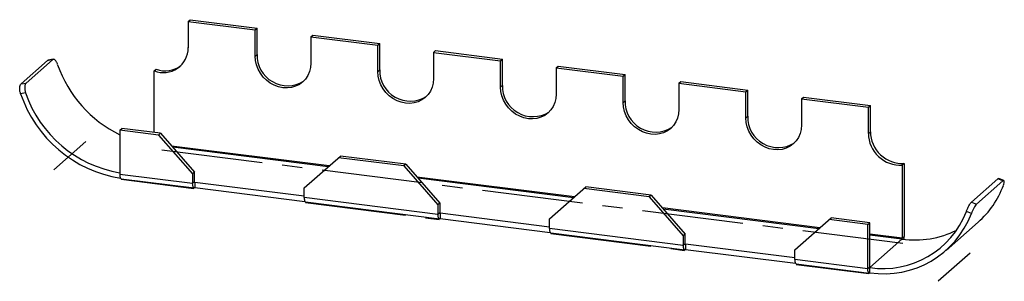
# Paper-space layout '_Диметрия' of a CAD drawing. Units: millimetres. Extents: x -64 to 60, y -11 to 22.
import ezdxf

# ---------------------------------------------------------------- set-up
doc = ezdxf.new("R2010")
doc.units = ezdxf.units.MM
doc.linetypes.add('CENTERX2', pattern=[20.32, 12.7, -2.54, 2.54, -2.54])

psp = doc.layouts.new('_Диметрия')

# ---------------------------------------------------------------- linework, layer by layer
at = {"color": 7, "linetype": 'Continuous', "lineweight": 25}
for p, q in [((-42.76, 22.11), (-42.51, 22.33)), ((-42.51, 22.33), (-34.09, 21.27)), ((-42.76, 22.11), (-42.76, 18.81)), ((-42.76, 22.11), (-34.34, 21.05)), ((-34.34, 21.05), (-34.09, 21.27)), ((-34.09, 17.97), (-34.09, 21.27)), ((-34.34, 17.75), (-34.34, 21.05)), ((-27.33, 20.17), (-27.08, 20.38)), ((-27.33, 20.17), (-27.33, 16.87)), ((-27.33, 20.17), (-18.91, 19.11)), ((-27.08, 20.38), (-18.66, 19.32)), ((-18.91, 19.11), (-18.66, 19.32)), ((-18.91, 15.81), (-18.91, 19.11)), ((-18.66, 16.02), (-18.66, 19.32)), ((-59.73, 17.35), (-60.36, 17.25)), ((-34.34, 17.75), (-34.09, 17.97)), ((-11.89, 18.22), (-11.64, 18.44)), ((-11.89, 18.22), (-11.89, 14.92)), ((-11.89, 18.22), (-3.47, 17.16)), ((-11.64, 18.44), (-3.22, 17.38)), ((-3.47, 17.16), (-3.22, 17.38)), ((-3.22, 14.08), (-3.22, 17.38)), ((-63.78, 14.27), (-60.45, 17.2)), ((-63.15, 14.37), (-59.82, 17.3)), ((-59.82, 17.3), (-60.45, 17.2)), ((-60.45, 17.2), (-60.35, 17.24)), ((-47.02, 15.89), (-46.77, 16.11)), ((-3.47, 13.86), (-3.47, 17.16)), ((3.54, 16.28), (3.79, 16.5)), ((3.54, 16.28), (3.54, 12.98)), ((3.54, 16.28), (11.96, 15.22)), ((3.79, 16.5), (12.21, 15.43)), ((-47.02, 8.14), (-47.02, 15.89)), ((-18.91, 15.81), (-18.66, 16.02)), ((11.96, 15.22), (12.21, 15.43)), ((11.96, 11.92), (11.96, 15.22)), ((12.21, 12.13), (12.21, 15.43)), ((-63.78, 14.27), (-63.15, 14.37)), ((-3.47, 13.86), (-3.22, 14.08)), ((18.98, 14.33), (19.22, 14.55)), ((18.98, 14.33), (18.98, 11.03)), ((18.98, 14.33), (27.4, 13.27)), ((19.22, 14.55), (27.64, 13.49)), ((-63.21, 13.13), (-63.84, 13.02)), ((27.4, 13.27), (27.64, 13.49)), ((27.4, 9.97), (27.4, 13.27)), ((27.64, 10.19), (27.64, 13.49)), ((34.41, 12.39), (34.66, 12.61)), ((34.66, 12.61), (43.08, 11.55)), ((11.96, 11.92), (12.21, 12.13)), ((34.41, 12.39), (34.41, 9.09)), ((34.41, 12.39), (42.83, 11.33)), ((42.83, 11.33), (43.08, 11.55)), ((42.83, 8.03), (42.83, 11.33)), ((43.08, 8.25), (43.08, 11.55)), ((27.4, 9.97), (27.64, 10.19)), ((-51.36, 8.44), (-51.12, 8.66)), ((-51.36, 8.44), (-51.36, 2.88)), ((-46.51, 7.83), (-51.36, 8.44)), ((-46.26, 8.05), (-51.12, 8.66)), ((-46.26, 8.05), (-46.51, 7.83)), ((-46.51, 7.83), (-42.2, 2.94)), ((-46.26, 8.05), (-41.95, 3.16)), ((42.83, 8.03), (43.08, 8.25)), ((-25.03, 3.94), (-44.84, 6.44)), ((-25.16, 3.83), (-44.71, 6.29)), ((-28.17, 1.17), (-23.61, 5.19)), ((-15.64, 3.94), (-23.86, 4.98)), ((-15.39, 4.16), (-23.61, 5.19)), ((-15.39, 4.16), (-15.64, 3.94)), ((-15.64, 3.94), (-11.33, -0.95)), ((-15.39, 4.16), (-11.08, -0.73)), ((47.33, 4.26), (47.09, 4.04)), ((47.09, 4.04), (47.09, -5.14)), ((47.33, 4.26), (47.33, -4.92)), ((-42.2, 1.72), (-51.36, 2.88)), ((-41.95, 3.16), (-42.2, 2.94)), ((-42.2, 2.94), (-42.2, 1.72)), ((-41.95, 1.94), (-41.95, 3.16)), ((5.84, 0.05), (-13.97, 2.55)), ((-51.18, 2.33), (-42.01, 1.18)), ((-41.95, 1.94), (-42.2, 1.72)), ((-28.17, 0.15), (-41.94, 1.88)), ((-41.91, 1.88), (-41.91, 1.22)), ((5.71, -0.06), (-13.84, 2.4)), ((2.7, -2.71), (7.26, 1.3)), ((15.48, 0.27), (7.26, 1.3)), ((59.12, 2.32), (55.79, -0.61)), ((59.75, 2.06), (56.42, -0.87)), ((59.75, 2.06), (59.12, 2.32)), ((59.87, 2.11), (59.24, 2.37)), ((-41.91, 1.22), (-28.07, -0.53)), ((-28.17, -0.04), (-28.17, 1.17)), ((15.23, 0.05), (7.01, 1.09)), ((15.48, 0.27), (15.23, 0.05)), ((15.23, 0.05), (19.54, -4.84)), ((15.48, 0.27), (19.79, -4.62)), ((-11.33, -2.17), (-28.17, -0.04)), ((-27.98, -0.59), (-11.15, -2.71)), ((-11.08, -0.73), (-11.33, -0.95)), ((-11.33, -0.95), (-11.33, -2.17)), ((-11.08, -0.73), (-11.08, -1.95)), ((55.79, -0.61), (56.42, -0.87)), ((-11.08, -1.95), (-11.33, -2.17)), ((2.7, -3.74), (-11.07, -2.01)), ((-11.05, -2.01), (-11.05, -2.67)), ((36.71, -3.84), (16.9, -1.34)), ((36.58, -3.95), (17.02, -1.48)), ((55.78, -2.05), (55.15, -1.79)), ((-11.05, -2.67), (2.8, -4.41)), ((2.7, -3.93), (2.7, -2.71)), ((33.57, -6.6), (38.13, -2.58)), ((42.74, -3.42), (37.88, -2.8)), ((42.99, -3.2), (38.13, -2.58)), ((42.74, -3.42), (42.99, -3.2)), ((42.74, -8.98), (42.74, -3.42)), ((42.99, -8.76), (42.99, -3.2)), ((52.61, -6.69), (56.64, -3.13)), ((19.54, -6.05), (2.7, -3.93)), ((2.89, -4.48), (19.72, -6.6)), ((19.79, -4.62), (19.54, -4.84)), ((19.54, -4.84), (19.54, -6.05)), ((19.79, -5.84), (19.79, -4.62)), ((47.09, -5.14), (42.99, -4.63)), ((47.05, -5.27), (42.99, -4.76)), ((47.09, -5.14), (47.33, -4.92)), ((19.79, -5.84), (19.54, -6.05)), ((33.57, -7.63), (19.8, -5.9)), ((19.82, -5.9), (19.82, -6.56)), ((43.02, -8.82), (47.05, -5.27)), ((19.82, -6.56), (33.67, -8.3)), ((33.57, -7.82), (33.57, -6.6)), ((42.74, -8.98), (33.57, -7.82)), ((33.75, -8.37), (42.92, -9.52)), ((42.99, -8.76), (42.74, -8.98)), ((43.02, -8.82), (43, -8.82)), ((43.02, -9.48), (43.02, -8.82))]:
    psp.add_line(p, q, dxfattribs=at)
at = {"color": 7, "linetype": 'CENTERX2'}
for p, q in [((-59.65, 3.45), (-55.62, 7.01)), ((47.18, -5.82), (-46.93, 6.04)), ((-51.21, 2.26), (-42.04, 1.11)), ((-28.01, -0.66), (-11.17, -2.78)), ((2.86, -4.55), (19.7, -6.67)), ((55.62, -7.01), (51.59, -10.56)), ((33.73, -8.44), (42.9, -9.59))]:
    psp.add_line(p, q, dxfattribs=at)
at = {"color": 7, "linetype": 'Continuous', "lineweight": 25, "flags": 128}
for points in [[(-27.33, 16.87), (-27.37, 16.32), (-27.5, 15.8), (-27.71, 15.31), (-28, 14.87), (-28.35, 14.5), (-28.77, 14.19), (-29.24, 13.96), (-29.75, 13.81), (-30.28, 13.75), (-30.83, 13.77), (-31.38, 13.89), (-31.92, 14.08), (-32.43, 14.36), (-32.9, 14.71), (-33.31, 15.12), (-33.67, 15.59), (-33.96, 16.1), (-34.17, 16.64), (-34.3, 17.19), (-34.34, 17.75)], [(-11.89, 14.92), (-11.93, 14.37), (-12.06, 13.85), (-12.27, 13.36), (-12.56, 12.93), (-12.92, 12.55), (-13.34, 12.24), (-13.81, 12.01), (-14.32, 11.86), (-14.85, 11.8), (-15.4, 11.83), (-15.95, 11.94), (-16.48, 12.14), (-16.99, 12.41), (-17.46, 12.76), (-17.88, 13.18), (-18.24, 13.64), (-18.52, 14.15), (-18.74, 14.69), (-18.86, 15.25), (-18.91, 15.81)], [(3.54, 12.98), (3.5, 12.43), (3.37, 11.91), (3.16, 11.42), (2.87, 10.98), (2.52, 10.61), (2.1, 10.3), (1.63, 10.07), (1.12, 9.92), (0.58, 9.86), (0.04, 9.88), (-0.51, 10), (-1.05, 10.19), (-1.56, 10.47), (-2.03, 10.82), (-2.45, 11.23), (-2.8, 11.7), (-3.09, 12.21), (-3.3, 12.75), (-3.43, 13.3), (-3.47, 13.86)], [(18.98, 11.03), (18.93, 10.48), (18.81, 9.96), (18.6, 9.48), (18.31, 9.04), (17.95, 8.66), (17.53, 8.35), (17.06, 8.12), (16.55, 7.98), (16.02, 7.91), (15.47, 7.94), (14.92, 8.05), (14.39, 8.25), (13.88, 8.52), (13.41, 8.87), (12.99, 9.29), (12.63, 9.75), (12.34, 10.26), (12.13, 10.8), (12.01, 11.36), (11.96, 11.92)], [(34.41, 9.09), (34.37, 8.54), (34.24, 8.02), (34.03, 7.53), (33.74, 7.09), (33.38, 6.72), (32.97, 6.41), (32.5, 6.18), (31.99, 6.03), (31.45, 5.97), (30.9, 5.99), (30.36, 6.11), (29.82, 6.3), (29.31, 6.58), (28.84, 6.93), (28.42, 7.34), (28.07, 7.81), (27.78, 8.32), (27.57, 8.86), (27.44, 9.41), (27.4, 9.97)], [(-51.36, 2.88), (-51.36, 2.74), (-51.34, 2.61), (-51.32, 2.5), (-51.28, 2.42), (-51.24, 2.36), (-51.19, 2.34), (-51.18, 2.33)], [(-41.91, 1.22), (-41.97, 1.18), (-42.02, 1.18), (-42.07, 1.21), (-42.11, 1.26), (-42.15, 1.35), (-42.18, 1.45), (-42.19, 1.58), (-42.2, 1.72)], [(-41.91, 1.88), (-41.92, 1.87), (-41.93, 1.87), (-41.93, 1.88), (-41.94, 1.88), (-41.94, 1.89), (-41.95, 1.91), (-41.95, 1.92), (-41.95, 1.94)], [(-28.17, -0.04), (-28.16, -0.19), (-28.14, -0.31), (-28.12, -0.42), (-28.08, -0.5), (-28.04, -0.56), (-27.99, -0.59), (-27.98, -0.59)], [(-11.05, -2.67), (-11.1, -2.7), (-11.15, -2.71), (-11.2, -2.68), (-11.25, -2.63), (-11.28, -2.54), (-11.31, -2.44), (-11.32, -2.31), (-11.33, -2.17)], [(-11.05, -2.01), (-11.05, -2.01), (-11.06, -2.02), (-11.07, -2.01), (-11.07, -2.01), (-11.08, -1.99), (-11.08, -1.98), (-11.08, -1.97), (-11.08, -1.95)], [(2.7, -3.93), (2.71, -4.08), (2.72, -4.2), (2.75, -4.31), (2.79, -4.39), (2.83, -4.45), (2.88, -4.48), (2.89, -4.48)], [(19.82, -6.56), (19.77, -6.59), (19.71, -6.6), (19.67, -6.57), (19.62, -6.52), (19.59, -6.43), (19.56, -6.32), (19.55, -6.2), (19.54, -6.05)], [(19.82, -5.9), (19.82, -5.9), (19.81, -5.9), (19.8, -5.9), (19.8, -5.89), (19.79, -5.88), (19.79, -5.87), (19.79, -5.85), (19.79, -5.84)], [(33.57, -7.82), (33.58, -7.97), (33.59, -8.09), (33.62, -8.2), (33.65, -8.28), (33.7, -8.34), (33.75, -8.37), (33.75, -8.37)], [(43.02, -9.48), (42.97, -9.52), (42.91, -9.52), (42.86, -9.49), (42.82, -9.44), (42.79, -9.35), (42.76, -9.25), (42.74, -9.12), (42.74, -8.98)], [(43.02, -8.82), (43.01, -8.83), (43.01, -8.83), (43, -8.82), (43, -8.82), (42.99, -8.81), (42.99, -8.79), (42.99, -8.78), (42.99, -8.76)]]:
    psp.add_lwpolyline(points, dxfattribs=at)
at = {"color": 7, "linetype": 'Continuous', "lineweight": 25}
for centre, radius, start, end in [((-45.86, 18.78), 3.1, 248.2103, 0.6572), ((-30.25, 17.87), 3.84, 178.5744, 301.778), ((-44.6, 21.76), 15.45, 199.2179, 244.0127), ((-45.62, 19.16), 3.26, 249.3693, 306.8405), ((-14.82, 15.93), 3.84, 178.5744, 301.778), ((0.61, 13.98), 3.84, 178.5744, 301.778), ((-48.74, 18.14), 15.95, 198.7228, 260.8794), ((-48.85, 18.05), 15.18, 198.9085, 260.4629), ((16.05, 12.04), 3.84, 178.5744, 301.778), ((31.48, 10.09), 3.84, 178.5744, 301.778), ((46.87, 8.07), 4.04, 180.6603, 273.0314), ((47.12, 8.29), 4.04, 180.6603, 273.0314), ((48.99, 5.5), 11.54, 311.546, 339.7338), ((44.71, 2.23), 11.19, 261.2949, 338.9263), ((44.8, 2.13), 11.75, 261.2928, 339.1543), ((48.66, 6.43), 11.8, 262.1881, 296.5907), ((45, -4.92), 2.33, 350.5843, 359.7979), ((46.89, -5.15), 0.197, 324.9309, 3.5931)]:
    psp.add_arc(centre, radius, start, end, dxfattribs=at)
for points, knots in [([(-59.18, 16.68), (-59.22, 16.8), (-59.27, 16.91), (-59.38, 17.11), (-59.44, 17.19), (-59.61, 17.36), (-59.73, 17.38), (-59.82, 17.3)], [0, 0, 0, 0, 0.25, 0.25, 0.5, 0.5, 1, 1, 1, 1]), ([(-63.84, 13.02), (-63.89, 13.15), (-63.92, 13.28), (-63.95, 13.53), (-63.96, 13.66), (-63.94, 14), (-63.87, 14.19), (-63.78, 14.27)], [0, 0, 0, 0, 0.25, 0.25, 0.5, 0.5, 1, 1, 1, 1]), ([(-63.15, 14.37), (-63.19, 14.33), (-63.23, 14.27), (-63.29, 14.1), (-63.31, 13.99), (-63.33, 13.65), (-63.3, 13.37), (-63.21, 13.13)], [0, 0, 0, 0, 0.25, 0.25, 0.5, 0.5, 1, 1, 1, 1]), ([(59.12, 2.32), (59.16, 2.35), (59.21, 2.39), (59.23, 2.36), (59.24, 2.36)], [0, 0, 0, 0, 0.773012, 1, 1, 1, 1]), ([(59.81, 1.51), (59.86, 1.62), (59.89, 1.72), (59.92, 1.9), (59.93, 1.97), (59.9, 2.13), (59.84, 2.14), (59.75, 2.06)], [0, 0, 0, 0, 0.25, 0.25, 0.5, 0.5, 1, 1, 1, 1]), ([(55.15, -1.79), (55.19, -1.68), (55.24, -1.56), (55.35, -1.32), (55.41, -1.2), (55.58, -0.87), (55.7, -0.7), (55.79, -0.61)], [0, 0, 0, 0, 0.25, 0.25, 0.5, 0.5, 1, 1, 1, 1]), ([(56.42, -0.87), (56.38, -0.91), (56.32, -0.98), (56.21, -1.14), (56.15, -1.24), (55.98, -1.57), (55.87, -1.82), (55.78, -2.05)], [0, 0, 0, 0, 0.25, 0.25, 0.5, 0.5, 1, 1, 1, 1])]:
    psp.add_open_spline(points, degree=3, knots=knots, dxfattribs=at)

doc.saveas('drawing.dxf')
